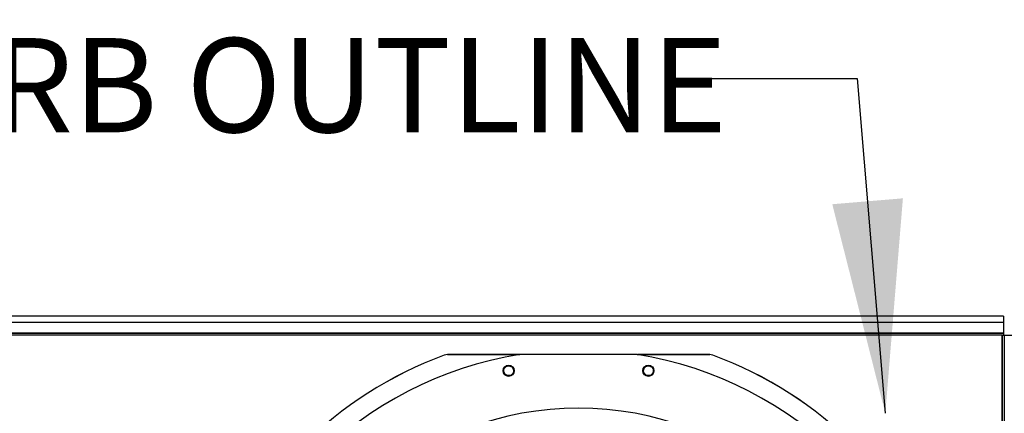
# Model space of a CAD drawing. Units: inches. Extents: x 7 to 524, y 3 to 403.
# Drawn here: x 61 to 102, y 350 to 366 of the extents above; entities that cross this region are included whole.
import ezdxf

# ---------------------------------------------------------------- set-up
doc = ezdxf.new("R2010")
doc.units = ezdxf.units.IN
doc.header["$LTSCALE"] = 48
doc.header["$MEASUREMENT"] = 0
doc.header["$PDSIZE"] = -1
doc.layers.add('FORMAT', color=7, linetype='Continuous')
doc.styles.add('SLDTEXTSTYLE0', font='TXT', dxfattribs={"width": 0.75})
doc.dimstyles.new('SLDDIMSTYLE1', dxfattribs={"dimtxt": 4, "dimasz": 9, "dimexe": 0, "dimexo": 0.0625, "dimgap": 1, "dimtad": 0, "dimtih": 1, "dimtoh": 1, "dimdec": 3, "dimrnd": 1e-09, "dimzin": 12, "dimdsep": 46, "dimtxsty": 'SLDTEXTSTYLE0', "dimsah": 1, "dimcen": 0.09, "dimadec": 0, "dimazin": 3, "dimtfac": 1, "dimtdec": 3, "dimtofl": 0, "dimtmove": 0, "dimatfit": 3, "dimfxl": 1, "dimfrac": 2, "dimtolj": 1, "dimtzin": 12, "dimarcsym": 0})
doc.dimstyles.new('SLDDIMSTYLE2', dxfattribs={"dimtxt": 4, "dimasz": 9, "dimexe": 0, "dimexo": 0.0625, "dimgap": 1, "dimtad": 0, "dimtih": 1, "dimtoh": 1, "dimdec": 3, "dimrnd": 1e-09, "dimzin": 12, "dimdsep": 46, "dimtxsty": 'SLDTEXTSTYLE0', "dimsah": 1, "dimcen": 0.09, "dimadec": 0, "dimazin": 3, "dimtfac": 1, "dimtdec": 3, "dimtmove": 0, "dimatfit": 0, "dimfxl": 1, "dimfrac": 2, "dimtolj": 1, "dimtzin": 12, "dimarcsym": 0})

# ---------------------------------------------------------------- blocks, each defined once
blk = doc.blocks.new('_D_16')
at = {"color": 0, "lineweight": -2, "transparency": 16777216}
for p, q in [((102.364, 353.62), (34.33, 353.62)), ((34.33, 344.62), (34.33, 334.837)), ((34.33, 316.62), (34.33, 328.837)), ((127.903, 307.62), (34.33, 307.62))]:
    blk.add_line(p, q, dxfattribs=at)
at = {"color": 0, "transparency": 16777216}
for points in [[(32.83, 344.62), (35.83, 344.62), (34.33, 353.62)], [(32.83, 316.62), (35.83, 316.62), (34.33, 307.62)]]:
    blk.add_solid(points, dxfattribs=at)
at = {"layer": 'Defpoints', "color": 0, "transparency": 16777216}
for p in [(34.33, 353.62), (102.426, 353.62), (127.965, 307.62)]:
    blk.add_point(p, dxfattribs=at)
at = {"color": 0, "transparency": 16777216, "insert": (34.33, 333.837), "char_height": 4, "attachment_point": 2, "style": 'SLDTEXTSTYLE0'}
blk.add_mtext('\\A1;CM1', dxfattribs=at)
blk = doc.blocks.new('_D_18')
at = {"layer": 'FORMAT', "transparency": 16777216}
for p, q in [((104.06, 370.641), (106.03, 370.641)), ((106.03, 370.641), (106.03, 353.886)), ((107.949, 339.299), (100.03, 339.299)), ((106.03, 339.299), (106.03, 315.299))]:
    blk.add_line(p, q, dxfattribs=at)
for points in [[(106.03, 353.886), (107.53, 362.886), (104.53, 362.886)], [(106.03, 339.299), (104.53, 330.299), (107.53, 330.299)]]:
    blk.add_solid(points, dxfattribs=at)
at = {"layer": 'FORMAT', "transparency": 16777216, "insert": (97.949, 372.619), "char_height": 4, "attachment_point": 1, "style": 'SLDTEXTSTYLE0'}
blk.add_mtext('P1', dxfattribs=at)

msp = doc.modelspace()

# ---------------------------------------------------------------- linework, layer by layer
at = {"color": 7, "linetype": 'Continuous', "lineweight": 25}
for p, q in [((102.3902326, 353.8864365), (46.8972641, 353.8864365)), ((102.3902326, 353.8975572), (46.9067562, 353.8975572)), ((102.3902326, 353.8975572), (102.3902326, 353.8864365)), ((102.3902326, 353.8864365), (102.3902326, 353.1710631)), ((102.3902326, 353.1710631), (46.4352326, 353.1710631)), ((102.3902326, 353.1619834), (46.4352326, 353.1619834)), ((102.3232326, 353.0949834), (46.4352326, 353.0949834)), ((102.3542326, 353.0949834), (102.3232326, 353.0949834)), ((102.3232326, 353.0949834), (102.3232326, 266.3369334)), ((102.3542326, 353.0949834), (102.4212326, 353.0949834)), ((102.3542326, 266.3369334), (102.3542326, 353.0949834)), ((102.3902326, 353.1619834), (102.3902326, 353.1710631)), ((102.3902326, 353.1619834), (102.3902326, 353.0949834)), ((102.4212326, 353.0949834), (102.4212326, 266.3369334)), ((102.4212326, 353.0949834), (103.3662326, 353.0949834)), ((78.8540645, 352.2661155), (78.718704, 352.2421106)), ((78.7191333, 352.2396475), (78.718704, 352.2421106)), ((78.8545015, 352.2636516), (78.7191333, 352.2396475)), ((78.8545015, 352.2636516), (78.8540645, 352.2661157)), ((78.8540645, 352.2661157), (81.9154816, 352.2661157)), ((86.8864216, 352.2671645), (81.9220435, 352.2671645)), ((86.8929835, 352.2661157), (89.9544006, 352.2661157)), ((89.9544006, 352.2661157), (89.9539636, 352.2636516)), ((90.0893319, 352.2396475), (89.9539636, 352.2636516)), ((90.0897596, 352.2421111), (89.9544006, 352.2661155)), ((90.0893319, 352.2396475), (90.0897597, 352.2421112))]:
    msp.add_line(p, q, dxfattribs=at)
for centre in [(81.4471549, 351.5822169), (87.3613103, 351.5822169)]:
    msp.add_circle(centre, 0.2362205, dxfattribs=at)
for radius, start, end in [(15.7480315, 99.06872155, 170.93127845), (16.5343843, 110.11227747, 159.88772791), (16.5319238, 110.11381583, 159.88618417), (15.7480315, 9.06872155, 80.93127845), (16.5319238, 20.11381583, 69.88618417), (16.5343843, 20.11227747, 69.88772791), (13.282615, 47.63323686, 132.36676314)]:
    msp.add_arc((84.4042326, 336.7159834), radius, start, end, dxfattribs=at)
for points, knots in [([(81.9029728, 352.2635391), (81.8081484, 352.2635402), (80.7919891, 352.2635528), (79.7758332, 352.2636046), (78.8545015, 352.2636516)], [0, 0, 0, 0, 0.0933165517, 1, 1, 1, 1]), ([(89.9539636, 352.2636516), (89.0326319, 352.2636046), (88.0174131, 352.2635528), (87.0021908, 352.2635403), (86.9083034, 352.2635391)], [0, 0, 0, 0, 0.9075202983, 1, 1, 1, 1]), ([(81.5490551, 351.4021089), (81.5239814, 351.391495), (81.4738562, 351.3702768), (81.3905897, 351.377882), (81.3170335, 351.4143715), (81.2626798, 351.476792), (81.2361754, 351.5555529), (81.2422135, 351.6381885), (81.2785863, 351.7142844), (81.3228785, 351.7465835), (81.345024, 351.7627326)], [0, 0, 0, 0, 0.1247343557, 0.2493579645, 0.3735720182, 0.4979901106, 0.6233615685, 0.7489096655, 0.8744583559, 1, 1, 1, 1]), ([(81.345024, 351.7627326), (81.3702702, 351.7734179), (81.4207634, 351.7947889), (81.5047482, 351.7868239), (81.5787618, 351.7494521), (81.6328104, 351.6859729), (81.658283, 351.606895), (81.6513922, 351.5250022), (81.6149403, 351.4499867), (81.5710573, 351.4180975), (81.5490551, 351.4021089)], [0, 0, 0, 0, 0.1255090418, 0.2510224724, 0.3765353041, 0.5020511758, 0.6273796377, 0.751600685, 0.8754567323, 1, 1, 1, 1]), ([(87.3865295, 351.3768232), (87.3593026, 351.3766126), (87.3048732, 351.3761916), (87.2308553, 351.4150826), (87.1768622, 351.4769433), (87.1505332, 351.5554125), (87.1561868, 351.638321), (87.1933885, 351.7123556), (87.2561133, 351.7687398), (87.3093943, 351.7816303), (87.336034, 351.7880754)], [0, 0, 0, 0, 0.1247343557, 0.2493579645, 0.3735720182, 0.4979901106, 0.6233615685, 0.7489096655, 0.8744583559, 1, 1, 1, 1]), ([(87.336034, 351.7880754), (87.3634476, 351.7882861), (87.4182756, 351.7887074), (87.4928193, 351.7492091), (87.5468974, 351.6863582), (87.5725393, 351.6070277), (87.5658111, 351.5242212), (87.5281059, 351.4511991), (87.4657215, 351.3958434), (87.4129754, 351.383175), (87.3865295, 351.3768232)], [0, 0, 0, 0, 0.1255090418, 0.2510224724, 0.3765353041, 0.5020511758, 0.6273796377, 0.751600685, 0.8754567323, 1, 1, 1, 1])]:
    msp.add_open_spline(points, degree=3, knots=knots, dxfattribs=at)
at = {"layer": 'FORMAT', "flags": 128}
msp.add_lwpolyline([(89.3384965, 363.9440252), (96.2028059, 363.9440252), (97.3885752, 349.7829334)], dxfattribs=at)
at = {"layer": 'FORMAT'}
msp.add_solid([(97.3885752, 349.7829334), (98.1323634, 358.8767103), (95.1428256, 358.6263834)], dxfattribs=at)

# ---------------------------------------------------------------- texts
at = {"layer": 'FORMAT', "insert": (52.1795783, 365.6549168), "char_height": 3.984, "attachment_point": 1, "style": 'SLDTEXTSTYLE0'}
msp.add_mtext('CURB OUTLINE', dxfattribs=at)

# ---------------------------------------------------------------- dimensions: what is measured, and where the dimension line sits
dim = msp.add_linear_dim(base=(34.330217, 353.6198795), p1=(127.9654127, 307.6198795), p2=(102.4262326, 353.6198795), angle=90, text='CM1', dimstyle='SLDDIMSTYLE1')
dim.commit()
dim.dimension.update_dxf_attribs({"geometry": '_D_16', "text_midpoint": (34.330217, 331.8366911), "dimtype": 160})
at = {"layer": 'FORMAT'}
dim = msp.add_linear_dim(base=(106.0298617, 353.8864365), p1=(110.3491254, 339.2994365), p2=(102.4262326, 353.8864365), angle=90, text='P1', dimstyle='SLDDIMSTYLE2', dxfattribs=at)
dim.commit()
dim.dimension.update_dxf_attribs({"geometry": '_D_18', "text_midpoint": (106.0298617, 370.6406571), "dimtype": 160})

doc.saveas('drawing.dxf')
